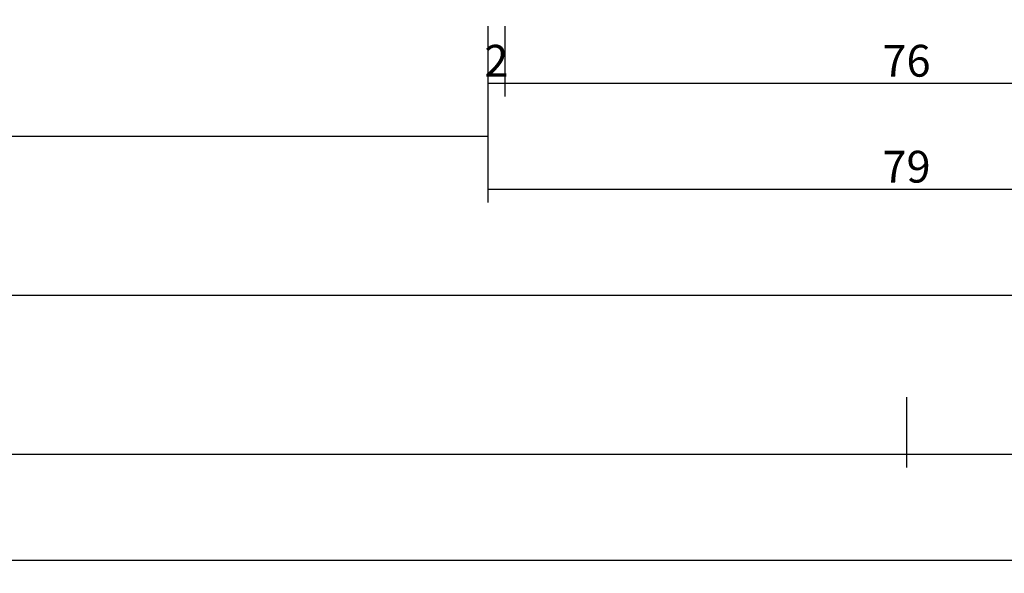
# Model space of a CAD drawing. Units: millimetres. Extents: x 0 to 5178, y -3041 to -50.
# Drawn here: x 916 to 1009, y -3041 to -2989 of the extents above; entities that cross this region are included whole.
import ezdxf

# ---------------------------------------------------------------- set-up
doc = ezdxf.new("R2010")
doc.units = ezdxf.units.MM
doc.header["$PDMODE"] = 3
doc.header["$PDSIZE"] = -0.5
doc.layers.add('CrossSectionsDim', color=3, linetype='Continuous')
doc.styles.add('CrossSection', font='simplex.shx', dxfattribs={"height": 3})
doc.dimstyles.new('CrossSection', dxfattribs={"dimtxt": 3, "dimasz": 3, "dimexe": 1.25, "dimexo": 0.625, "dimtad": 1, "dimdec": 1, "dimtxsty": 'CrossSection', "dimblk": 'NONE', "dimcen": 2.5, "dimclrd": 256, "dimclre": 256, "dimadec": 0, "dimazin": 2, "dimtfac": 1, "dimtdec": 4, "dimtofl": 0, "dimtmove": 0, "dimatfit": 3, "dimfxl": 1, "dimtolj": 1, "dimtzin": 0, "dimarcsym": 0})

# ---------------------------------------------------------------- blocks, each defined once
blk = doc.blocks.new('*D328')
at = {"layer": 'CrossSectionsDim', "lineweight": -2}
for p, q in [((114.4, -24.625), (114.4, -31.25)), ((960.495, -24.625), (960.495, -31.25)), ((114.4, -30), (960.495, -30))]:
    blk.add_line(p, q, dxfattribs=at)
at = {"layer": 'Defpoints', "color": 0}
for p in [(114.4, -24), (960.495, -24), (960.495, -30)]:
    blk.add_point(p, dxfattribs=at)
at = {"layer": 'CrossSectionsDim', "color": 0, "insert": (537.4475, -27.875), "char_height": 3, "attachment_point": 5, "style": 'CrossSection'}
blk.add_mtext('\\A1;846', dxfattribs=at)
blk = doc.blocks.new('_NONE')
blk = doc.blocks.new('*D329')
at = {"layer": 'CrossSectionsDim', "lineweight": -2}
for p, q in [((37, -39.625), (37, -46.25)), ((1037.895, -39.625), (1037.895, -46.25)), ((37, -45), (1037.895, -45))]:
    blk.add_line(p, q, dxfattribs=at)
at = {"layer": 'Defpoints', "color": 0}
for p in [(37, -39), (1037.895, -39), (1037.895, -45)]:
    blk.add_point(p, dxfattribs=at)
at = {"layer": 'CrossSectionsDim', "color": 0, "insert": (537.4475, -42.875), "char_height": 3, "attachment_point": 5, "style": 'CrossSection'}
blk.add_mtext('\\A1;1001', dxfattribs=at)
blk = doc.blocks.new('*D330')
at = {"layer": 'CrossSectionsDim', "lineweight": -2}
for p, q in [((0, -54.625), (0, -61.25)), ((1000, -54.625), (1000, -61.25)), ((0, -60), (1000, -60))]:
    blk.add_line(p, q, dxfattribs=at)
at = {"layer": 'Defpoints', "color": 0}
for p in [(0, -54), (1000, -54), (1000, -60)]:
    blk.add_point(p, dxfattribs=at)
at = {"layer": 'CrossSectionsDim', "color": 0, "insert": (500, -57.875), "char_height": 3, "attachment_point": 5, "style": 'CrossSection'}
blk.add_mtext('\\A1;1000', dxfattribs=at)
blk = doc.blocks.new('*D331')
at = {"layer": 'CrossSectionsDim', "lineweight": -2}
for p, q in [((0, -64.625), (0, -71.25)), ((4000, -64.625), (4000, -71.25)), ((0, -70), (4000, -70))]:
    blk.add_line(p, q, dxfattribs=at)
at = {"layer": 'Defpoints', "color": 0}
for p in [(0, -64), (4000, -64), (4000, -70)]:
    blk.add_point(p, dxfattribs=at)
at = {"layer": 'CrossSectionsDim', "color": 0, "insert": (2000, -67.875), "char_height": 3, "attachment_point": 5, "style": 'CrossSection'}
blk.add_mtext('\\A1;4000', dxfattribs=at)
blk = doc.blocks.new('*D342')
at = {"layer": 'CrossSectionsDim', "lineweight": -2}
for p, q in [((960.495, -19.625), (960.495, -26.25)), ((962.105, -19.625), (962.105, -26.25)), ((960.495, -25), (962.105, -25))]:
    blk.add_line(p, q, dxfattribs=at)
at = {"layer": 'Defpoints', "color": 0}
for p in [(960.495, -19), (962.105, -19), (962.105, -25)]:
    blk.add_point(p, dxfattribs=at)
at = {"layer": 'CrossSectionsDim', "color": 0, "insert": (961.3, -22.875), "char_height": 3, "attachment_point": 5, "style": 'CrossSection'}
blk.add_mtext('\\A1;2', dxfattribs=at)
blk = doc.blocks.new('*D343')
at = {"layer": 'CrossSectionsDim', "lineweight": -2}
for p, q in [((962.105, -19.625), (962.105, -26.25)), ((1037.895, -19.625), (1037.895, -26.25)), ((962.105, -25), (1037.895, -25))]:
    blk.add_line(p, q, dxfattribs=at)
at = {"layer": 'Defpoints', "color": 0}
for p in [(962.105, -19), (1037.895, -19), (1037.895, -25)]:
    blk.add_point(p, dxfattribs=at)
at = {"layer": 'CrossSectionsDim', "color": 0, "insert": (1000, -22.875), "char_height": 3, "attachment_point": 5, "style": 'CrossSection'}
blk.add_mtext('\\A1;76', dxfattribs=at)
blk = doc.blocks.new('*D345')
at = {"layer": 'CrossSectionsDim', "lineweight": -2}
for p, q in [((960.495, -29.625), (960.495, -36.25)), ((1039.505, -29.625), (1039.505, -36.25)), ((960.495, -35), (1039.505, -35))]:
    blk.add_line(p, q, dxfattribs=at)
at = {"layer": 'Defpoints', "color": 0}
for p in [(960.495, -29), (1039.505, -29), (1039.505, -35)]:
    blk.add_point(p, dxfattribs=at)
at = {"layer": 'CrossSectionsDim', "color": 0, "insert": (1000, -32.875), "char_height": 3, "attachment_point": 5, "style": 'CrossSection'}
blk.add_mtext('\\A1;79', dxfattribs=at)
blk = doc.blocks.new('*D347')
at = {"layer": 'CrossSectionsDim', "lineweight": -2}
for p, q in [((1000, -54.625), (1000, -61.25)), ((2000, -54.625), (2000, -61.25)), ((1000, -60), (2000, -60))]:
    blk.add_line(p, q, dxfattribs=at)
at = {"layer": 'Defpoints', "color": 0}
for p in [(1000, -54), (2000, -54), (2000, -60)]:
    blk.add_point(p, dxfattribs=at)
at = {"layer": 'CrossSectionsDim', "color": 0, "insert": (1500, -57.875), "char_height": 3, "attachment_point": 5, "style": 'CrossSection'}
blk.add_mtext('\\A1;1000', dxfattribs=at)
blk = doc.blocks.new('*D197')
at = {"layer": 'CrossSectionsDim', "lineweight": -2}
for p, q in [((114.4, -2994.625), (114.4, -3001.25)), ((960.495, -2994.625), (960.495, -3001.25)), ((114.4, -3000), (960.495, -3000))]:
    blk.add_line(p, q, dxfattribs=at)
at = {"layer": 'Defpoints', "color": 0}
for p in [(114.4, -2994), (960.495, -2994), (960.495, -3000)]:
    blk.add_point(p, dxfattribs=at)
at = {"layer": 'CrossSectionsDim', "color": 0, "insert": (537.4475, -2997.875), "char_height": 3, "attachment_point": 5, "style": 'CrossSection'}
blk.add_mtext('\\A1;846', dxfattribs=at)
blk = doc.blocks.new('*D198')
at = {"layer": 'CrossSectionsDim', "lineweight": -2}
for p, q in [((37, -3009.625), (37, -3016.25)), ((1037.895, -3009.625), (1037.895, -3016.25)), ((37, -3015), (1037.895, -3015))]:
    blk.add_line(p, q, dxfattribs=at)
at = {"layer": 'Defpoints', "color": 0}
for p in [(37, -3009), (1037.895, -3009), (1037.895, -3015)]:
    blk.add_point(p, dxfattribs=at)
at = {"layer": 'CrossSectionsDim', "color": 0, "insert": (537.4475, -3012.875), "char_height": 3, "attachment_point": 5, "style": 'CrossSection'}
blk.add_mtext('\\A1;1001', dxfattribs=at)
blk = doc.blocks.new('*D199')
at = {"layer": 'CrossSectionsDim', "lineweight": -2}
for p, q in [((0, -3024.625), (0, -3031.25)), ((1000, -3024.625), (1000, -3031.25)), ((0, -3030), (1000, -3030))]:
    blk.add_line(p, q, dxfattribs=at)
at = {"layer": 'Defpoints', "color": 0}
for p in [(0, -3024), (1000, -3024), (1000, -3030)]:
    blk.add_point(p, dxfattribs=at)
at = {"layer": 'CrossSectionsDim', "color": 0, "insert": (500, -3027.875), "char_height": 3, "attachment_point": 5, "style": 'CrossSection'}
blk.add_mtext('\\A1;1000', dxfattribs=at)
blk = doc.blocks.new('*D200')
at = {"layer": 'CrossSectionsDim', "lineweight": -2}
for p, q in [((0, -3034.625), (0, -3041.25)), ((4000, -3034.625), (4000, -3041.25)), ((0, -3040), (4000, -3040))]:
    blk.add_line(p, q, dxfattribs=at)
at = {"layer": 'Defpoints', "color": 0}
for p in [(0, -3034), (4000, -3034), (4000, -3040)]:
    blk.add_point(p, dxfattribs=at)
at = {"layer": 'CrossSectionsDim', "color": 0, "insert": (2000, -3037.875), "char_height": 3, "attachment_point": 5, "style": 'CrossSection'}
blk.add_mtext('\\A1;4000', dxfattribs=at)
blk = doc.blocks.new('*D211')
at = {"layer": 'CrossSectionsDim', "lineweight": -2}
for p, q in [((960.495, -2989.625), (960.495, -2996.25)), ((962.105, -2989.625), (962.105, -2996.25)), ((960.495, -2995), (962.105, -2995))]:
    blk.add_line(p, q, dxfattribs=at)
at = {"layer": 'Defpoints', "color": 0}
for p in [(960.495, -2989), (962.105, -2989), (962.105, -2995)]:
    blk.add_point(p, dxfattribs=at)
at = {"layer": 'CrossSectionsDim', "color": 0, "insert": (961.3, -2992.875), "char_height": 3, "attachment_point": 5, "style": 'CrossSection'}
blk.add_mtext('\\A1;2', dxfattribs=at)
blk = doc.blocks.new('*D212')
at = {"layer": 'CrossSectionsDim', "lineweight": -2}
for p, q in [((962.105, -2989.625), (962.105, -2996.25)), ((1037.895, -2989.625), (1037.895, -2996.25)), ((962.105, -2995), (1037.895, -2995))]:
    blk.add_line(p, q, dxfattribs=at)
at = {"layer": 'Defpoints', "color": 0}
for p in [(962.105, -2989), (1037.895, -2989), (1037.895, -2995)]:
    blk.add_point(p, dxfattribs=at)
at = {"layer": 'CrossSectionsDim', "color": 0, "insert": (1000, -2992.875), "char_height": 3, "attachment_point": 5, "style": 'CrossSection'}
blk.add_mtext('\\A1;76', dxfattribs=at)
blk = doc.blocks.new('*D214')
at = {"layer": 'CrossSectionsDim', "lineweight": -2}
for p, q in [((960.495, -2999.625), (960.495, -3006.25)), ((1039.505, -2999.625), (1039.505, -3006.25)), ((960.495, -3005), (1039.505, -3005))]:
    blk.add_line(p, q, dxfattribs=at)
at = {"layer": 'Defpoints', "color": 0}
for p in [(960.495, -2999), (1039.505, -2999), (1039.505, -3005)]:
    blk.add_point(p, dxfattribs=at)
at = {"layer": 'CrossSectionsDim', "color": 0, "insert": (1000, -3002.875), "char_height": 3, "attachment_point": 5, "style": 'CrossSection'}
blk.add_mtext('\\A1;79', dxfattribs=at)
blk = doc.blocks.new('*D216')
at = {"layer": 'CrossSectionsDim', "lineweight": -2}
for p, q in [((1000, -3024.625), (1000, -3031.25)), ((2000, -3024.625), (2000, -3031.25)), ((1000, -3030), (2000, -3030))]:
    blk.add_line(p, q, dxfattribs=at)
at = {"layer": 'Defpoints', "color": 0}
for p in [(1000, -3024), (2000, -3024), (2000, -3030)]:
    blk.add_point(p, dxfattribs=at)
at = {"layer": 'CrossSectionsDim', "color": 0, "insert": (1500, -3027.875), "char_height": 3, "attachment_point": 5, "style": 'CrossSection'}
blk.add_mtext('\\A1;1000', dxfattribs=at)
blk = doc.blocks.new('CS_6HORL1')
at = {"layer": 'CrossSectionsDim'}
for base, p1, p2, text, picture, middle in [((962.105, -25), (960.495, -19), (962.105, -19), '2', '*D342', (961.3, -25)), ((1037.895, -25), (962.105, -19), (1037.895, -19), '76', '*D343', (1000, -25)), ((960.495, -30), (114.4, -24), (960.495, -24), '846', '*D328', (537.447, -30)), ((1039.505, -35), (960.495, -29), (1039.505, -29), '79', '*D345', (1000, -35)), ((1037.895, -45), (37, -39), (1037.895, -39), '1001', '*D329', (537.447, -45)), ((1000, -60), (0, -54), (1000, -54), '1000', '*D330', (500, -60)), ((2000, -60), (1000, -54), (2000, -54), '1000', '*D347', (1500, -60)), ((4000, -70), (0, -64), (4000, -64), '4000', '*D331', (2000, -70))]:
    dim = blk.add_linear_dim(base=base, p1=p1, p2=p2, text=text, dimstyle='CrossSection', override={"dimpost": '<>'}, dxfattribs=at)
    dim.commit()
    dim.dimension.update_dxf_attribs({"geometry": picture, "text_midpoint": middle, "dimtype": 160})

msp = doc.modelspace()

# ---------------------------------------------------------------- block references
msp.add_blockref('CS_6HORL1', (0, -2970))

# ---------------------------------------------------------------- dimensions: what is measured, and where the dimension line sits
at = {"layer": 'CrossSectionsDim'}
for base, p1, p2, text, picture, middle in [((962.105, -2995), (960.495, -2989), (962.105, -2989), '2', '*D211', (961.3, -2995)), ((1037.895, -2995), (962.105, -2989), (1037.895, -2989), '76', '*D212', (1000, -2995)), ((960.495, -3000), (114.4, -2994), (960.495, -2994), '846', '*D197', (537.447, -3000)), ((1039.505, -3005), (960.495, -2999), (1039.505, -2999), '79', '*D214', (1000, -3005)), ((1037.895, -3015), (37, -3009), (1037.895, -3009), '1001', '*D198', (537.447, -3015)), ((1000, -3030), (0, -3024), (1000, -3024), '1000', '*D199', (500, -3030)), ((2000, -3030), (1000, -3024), (2000, -3024), '1000', '*D216', (1500, -3030)), ((4000, -3040), (0, -3034), (4000, -3034), '4000', '*D200', (2000, -3040))]:
    dim = msp.add_linear_dim(base=base, p1=p1, p2=p2, text=text, dimstyle='CrossSection', override={"dimpost": '<>'}, dxfattribs=at)
    dim.commit()
    dim.dimension.update_dxf_attribs({"geometry": picture, "text_midpoint": middle, "dimtype": 160})

doc.saveas('drawing.dxf')
